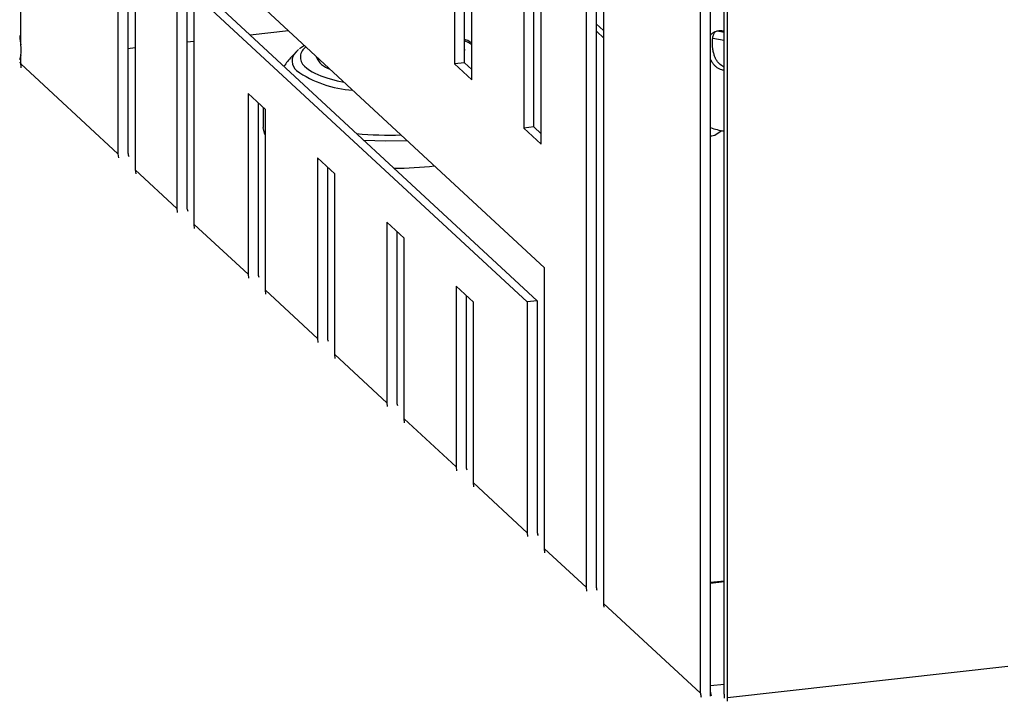
# Model space of a CAD drawing. Units: millimetres. Extents: x 15 to 589, y 5 to 415.
# Drawn here: x 460 to 479, y 201 to 214 of the extents above; entities that cross this region are included whole.
import ezdxf

# ---------------------------------------------------------------- set-up
doc = ezdxf.new("R2010")
doc.units = ezdxf.units.MM

msp = doc.modelspace()

# ---------------------------------------------------------------- linework, layer by layer
at = {"color": 7, "linetype": 'Continuous', "lineweight": 25}
for p, q in [((462.2966, 230.2923), (462.2966, 211.2726)), ((462.4856, 230.1174), (462.4856, 211.2936)), ((462.6241, 229.9893), (462.6241, 210.9697)), ((468.6494, 224.4144), (468.6494, 212.9723)), ((468.8384, 212.9933), (468.8384, 224.2395)), ((468.9769, 212.6693), (468.9769, 224.1114)), ((469.9593, 223.2024), (469.9593, 211.7603)), ((470.1483, 211.7814), (470.1483, 223.0276)), ((470.2868, 211.4574), (470.2868, 222.8995)), ((471.1382, 222.1117), (471.1382, 203.0921)), ((471.3271, 221.9368), (471.3271, 203.1131)), ((471.4656, 221.8087), (471.4656, 202.7891)), ((473.2995, 201.0924), (473.2995, 221.0592)), ((473.4884, 201.1134), (473.4884, 221.0802)), ((473.7429, 201.0738), (473.7429, 221.0406)), ((473.8084, 201.0132), (473.8084, 220.98)), ((470.3523, 209.1235), (463.41, 215.5468)), ((463.41, 215.5468), (463.41, 210.2425)), ((463.599, 215.3719), (463.599, 210.2635)), ((463.7374, 214.2966), (470.0248, 208.4793)), ((463.7374, 209.9395), (463.7374, 214.2966)), ((463.9264, 214.3176), (470.2138, 208.5003)), ((460.4628, 213.3293), (460.4628, 214.087)), ((471.3271, 213.5921), (471.3437, 213.5755)), ((471.3437, 213.5755), (471.4656, 213.4627)), ((473.6102, 213.5923), (473.7429, 213.5716)), ((465.8176, 213.3192), (465.7268, 213.2583)), ((473.528, 213.4535), (473.7429, 213.4201)), ((460.4628, 212.9693), (460.4628, 213.1398)), ((465.6554, 213.1954), (465.7071, 213.2439)), ((468.8404, 213.2468), (468.8384, 213.2226)), ((468.8384, 213.109), (468.8404, 213.1331)), ((468.8404, 213.1331), (468.8404, 213.2468)), ((460.4628, 212.9693), (462.2966, 211.2726)), ((468.8384, 212.9933), (468.6494, 212.9723)), ((468.6494, 212.9723), (468.9769, 212.6693)), ((468.9769, 212.8651), (468.8384, 212.9933)), ((465.0801, 212.1072), (464.7526, 212.4101)), ((464.7526, 212.4101), (464.7526, 209.0003)), ((464.9416, 212.2353), (464.9416, 209.0213)), ((465.0404, 212.1438), (465.0404, 211.7691)), ((465.0801, 208.6973), (465.0801, 212.1072)), ((470.1483, 211.7814), (469.9593, 211.7603)), ((469.9593, 211.7603), (470.2868, 211.4574)), ((470.2868, 211.6532), (470.1483, 211.7814)), ((473.5936, 211.6433), (473.698, 211.7123)), ((466.3899, 210.8952), (466.0625, 211.1982)), ((466.0625, 211.1982), (466.0625, 207.7883)), ((462.6241, 210.9697), (463.41, 210.2425)), ((466.2514, 211.0234), (466.2514, 207.8093)), ((466.3899, 207.4853), (466.3899, 210.8952)), ((463.7374, 209.9395), (464.7526, 209.0003)), ((467.6998, 209.6833), (467.3723, 209.9863)), ((467.3723, 209.9863), (467.3723, 206.5764)), ((467.5613, 209.8114), (467.5613, 206.5974)), ((467.6998, 206.2734), (467.6998, 209.6833)), ((470.3523, 203.8192), (470.3523, 209.1235)), ((465.0801, 208.6973), (466.0625, 207.7883)), ((469.0096, 208.4714), (468.6822, 208.7743)), ((468.6822, 208.7743), (468.6822, 205.3644)), ((468.8712, 208.5995), (468.8712, 205.3854)), ((469.0096, 205.0615), (469.0096, 208.4714)), ((470.2138, 208.5003), (470.0248, 208.4793)), ((470.0248, 208.4793), (470.0248, 204.1222)), ((470.2138, 208.5003), (470.2138, 204.1432)), ((466.3899, 207.4853), (467.3723, 206.5764)), ((467.6998, 206.2734), (468.6822, 205.3644)), ((469.0096, 205.0615), (470.0248, 204.1222)), ((470.3523, 203.8192), (471.1382, 203.0921)), ((473.4884, 203.1869), (473.7429, 203.2152)), ((471.4656, 202.7891), (473.2995, 201.0924)), ((473.8084, 201.0132), (479.0996, 201.6012)), ((473.4884, 201.2363), (473.7429, 201.2646)), ((473.4884, 201.0382), (473.4884, 201.1134)), ((473.7429, 201.0738), (473.7429, 200.9986))]:
    msp.add_line(p, q, dxfattribs=at)
at = {"color": 8, "linetype": 'Continuous', "lineweight": 25}
for p, q in [((471.4656, 213.6006), (471.3271, 213.7287)), ((464.7904, 213.5182), (465.5154, 213.5987)), ((462.4856, 213.262), (462.6241, 213.2774)), ((463.599, 213.3858), (463.7374, 213.4011)), ((473.4884, 203.1706), (473.7429, 203.1989))]:
    msp.add_line(p, q, dxfattribs=at)
at = {"color": 8, "linetype": 'Continuous', "lineweight": 25, "flags": 128}
for points in [[(468.9769, 213.3337), (468.9197, 213.3683), (468.8384, 213.4093)], [(467.7644, 211.5179), (467.3538, 211.5113), (466.9418, 211.5276)]]:
    msp.add_lwpolyline(points, dxfattribs=at)
at = {"color": 7, "linetype": 'Continuous', "lineweight": 25, "flags": 128}
for points in [[(460.4703, 212.895), (460.466, 212.9203), (460.4628, 212.9693)], [(466.2399, 212.7061), (466.4354, 212.6528), (466.5682, 212.6247)], [(465.0801, 211.6299), (465.0634, 211.6629), (465.0404, 211.7691)], [(462.2966, 211.2726), (462.3039, 211.1995), (462.3041, 211.1983)], [(462.6241, 210.9697), (462.6313, 210.8965), (462.6316, 210.8953)], [(463.41, 210.2425), (463.4172, 210.1694), (463.4175, 210.1682)], [(463.745, 209.8652), (463.7447, 209.8664), (463.7374, 209.9395)], [(464.7526, 209.0003), (464.7599, 208.9271), (464.7601, 208.9259)], [(465.0876, 208.6229), (465.0873, 208.6242), (465.0801, 208.6973)], [(466.0625, 207.7883), (466.0697, 207.7152), (466.07, 207.714)], [(466.3974, 207.411), (466.3972, 207.4122), (466.3899, 207.4853)], [(467.3723, 206.5764), (467.3796, 206.5033), (467.3798, 206.5021)], [(467.7073, 206.1991), (467.707, 206.2003), (467.6998, 206.2734)], [(468.6822, 205.3644), (468.6894, 205.2913), (468.6897, 205.2901)], [(469.0172, 204.9871), (469.0169, 204.9884), (469.0096, 205.0615)], [(470.0248, 204.1222), (470.0321, 204.0491), (470.0323, 204.0479)], [(470.3598, 203.7449), (470.3595, 203.7461), (470.3523, 203.8192)], [(471.1382, 203.0921), (471.1454, 203.019), (471.1457, 203.0177)], [(473.8058, 200.9404), (473.8073, 200.9648), (473.8084, 201.0132)]]:
    msp.add_lwpolyline(points, dxfattribs=at)
at = {"color": 8, "linetype": 'Continuous', "lineweight": 25}
for centre, radius, start, end in [((465.9712, 213.0974), 0.2305, 122.53196, 227.79484), ((465.8209, 213.0259), 0.2368, 134.33053, 230.46534), ((466.5592, 213.8361), 1.1743, 230.75563, 254.21928), ((466.8512, 214.5364), 2.0644, 235.10028, 266.61339), ((467.4393, 218.8358), 7.2091, 264.94764, 271.6241)]:
    msp.add_arc(centre, radius, start, end, dxfattribs=at)
at = {"color": 7, "linetype": 'Continuous', "lineweight": 25}
for centre, radius, start, end in [((466.3974, 213.2366), 0.3768, 199.39926, 255.04836), ((460.4986, 213.0149), 0.0579, 183.53366, 231.87254), ((473.9034, 212.8735), 1.1797, 249.40403, 262.17984), ((462.6617, 211.2925), 0.1762, 179.62682, 204.22264), ((467.4561, 218.0223), 7.0227, 270.45754, 276.6796), ((463.7751, 210.2623), 0.1762, 179.62682, 204.22264), ((465.1177, 209.0201), 0.1762, 179.62682, 204.22264), ((466.4276, 207.8082), 0.1762, 179.62682, 204.22264), ((467.7375, 206.5962), 0.1762, 179.62682, 204.22264), ((469.0473, 205.3843), 0.1762, 179.62682, 204.22264), ((470.3899, 204.1421), 0.1762, 179.62682, 204.22264), ((471.5033, 203.1119), 0.1762, 179.62682, 204.22264), ((471.833, 202.7887), 0.3673, 179.93502, 191.69659), ((473.6668, 201.092), 0.3673, 179.93502, 191.69659)]:
    msp.add_arc(centre, radius, start, end, dxfattribs=at)
for centre, major_axis, ratio, start_param, end_param in [((460.3318, 213.3558), (-0.0678, 0.3108), 0.3902376, 3.8627985, 4.5424724), ((473.5936, 211.9843), (0.1205, 0.3662), 0.5100541, 3.221828, 3.7146301), ((473.6119, 201.195), (0.0669, 0.2034), 0.5100541, 2.1438338, 2.5551085)]:
    msp.add_ellipse(centre, major_axis=major_axis, ratio=ratio, start_param=start_param, end_param=end_param, dxfattribs=at)
for points, knots in [([(460.4408, 213.5075), (460.4408, 213.5019), (460.441, 213.4898), (460.4423, 213.4702), (460.4445, 213.4488), (460.4474, 213.4266), (460.4509, 213.4034), (460.4548, 213.3794), (460.4589, 213.3547), (460.4615, 213.3378), (460.4628, 213.3293)], [0, 0, 0, 0, 0.1073977, 0.2312364, 0.3563397, 0.4820496, 0.6096954, 0.7387459, 0.8685461, 1, 1, 1, 1]), ([(473.4884, 213.516), (473.4892, 213.5171), (473.4942, 213.5245), (473.5053, 213.5363), (473.5217, 213.5515), (473.5405, 213.5648), (473.5614, 213.5763), (473.585, 213.5858), (473.6108, 213.593), (473.6377, 213.5974), (473.6651, 213.5993), (473.6929, 213.5989), (473.7189, 213.5969), (473.7359, 213.594), (473.7429, 213.5927)], [0, 0, 0, 0, 0.0155182, 0.1045721, 0.1941625, 0.2848614, 0.3798514, 0.4755686, 0.5737366, 0.6728303, 0.7597663, 0.8482193, 0.9374654, 1, 1, 1, 1]), ([(473.5225, 213.37), (473.5228, 213.3873), (473.5233, 213.4134), (473.5265, 213.4451), (473.5304, 213.4713), (473.5363, 213.4988), (473.5443, 213.5233), (473.5531, 213.5438), (473.5626, 213.5608), (473.5716, 213.5742), (473.578, 213.5811), (473.5799, 213.5833)], [0, 0, 0, 0, 0.182719, 0.2759348, 0.3708377, 0.5070227, 0.6449123, 0.7378586, 0.8447823, 0.9522596, 1, 1, 1, 1]), ([(468.9769, 213.3695), (468.9466, 213.3879), (468.907, 213.412), (468.853, 213.4298), (468.8404, 213.4339)], [0, 0, 0, 0, 0.7664056, 1, 1, 1, 1]), ([(473.7429, 212.9139), (473.7399, 212.9149), (473.7213, 212.9212), (473.6907, 212.9409), (473.6523, 212.9725), (473.6242, 213.0056), (473.6036, 213.0361), (473.5887, 213.062), (473.5755, 213.0895), (473.5633, 213.1196), (473.5524, 213.1523), (473.5429, 213.1879), (473.5351, 213.225), (473.5285, 213.268), (473.5235, 213.3173), (473.5228, 213.3523), (473.5225, 213.37)], [0, 0, 0, 0, 0.01827674, 0.1157152, 0.21360836, 0.31365085, 0.3701609, 0.42698002, 0.48471328, 0.54274615, 0.60813054, 0.67398187, 0.74149077, 0.80970239, 0.9032962, 1, 1, 1, 1]), ([(460.4628, 213.1398), (460.4614, 213.1333), (460.4585, 213.1203), (460.454, 213.1031), (460.4497, 213.0875), (460.4462, 213.075), (460.4432, 213.0632), (460.4411, 213.0533), (460.4409, 213.0479), (460.4408, 213.0456)], [0, 0, 0, 0, 0.1421067, 0.2858376, 0.4317867, 0.5791889, 0.685628, 0.8644786, 1, 1, 1, 1]), ([(465.6727, 213.2076), (465.6393, 213.174), (465.5526, 213.0868), (465.4763, 212.9878), (465.4295, 212.9269)], [0, 0, 0, 0, 0.38548189, 1, 1, 1, 1]), ([(473.7429, 212.8487), (473.7377, 212.8493), (473.7226, 212.8511), (473.6909, 212.8591), (473.6488, 212.8756), (473.6034, 212.9041), (473.5624, 212.9409), (473.5321, 212.9781), (473.5103, 213.012), (473.4973, 213.0351), (473.4906, 213.0498), (473.4884, 213.0545)], [0, 0, 0, 0, 0.0461572, 0.1346676, 0.2907165, 0.4499451, 0.6116313, 0.7761515, 0.8657821, 0.9565402, 1, 1, 1, 1])]:
    msp.add_open_spline(points, degree=3, knots=knots, dxfattribs=at)

doc.saveas('drawing.dxf')
